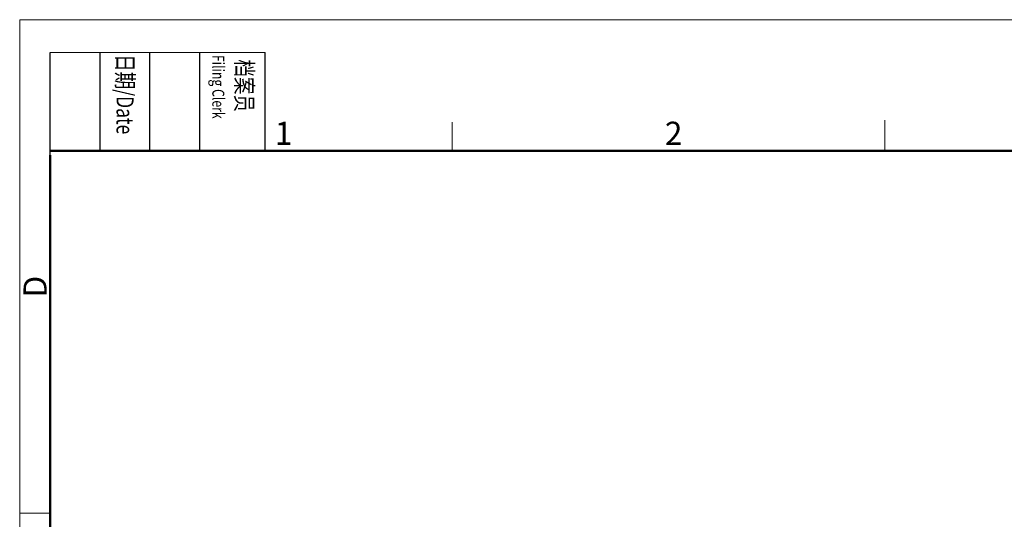
# Model space of a CAD drawing. Units: millimetres. Extents: x 1223 to 1668, y 376 to 691.
# Drawn here: x 1223 to 1392, y 605 to 691 of the extents above; entities that cross this region are included whole.
import ezdxf

# ---------------------------------------------------------------- set-up
doc = ezdxf.new("R2010")
doc.units = ezdxf.units.MM
doc.header["$LTSCALE"] = 65.395
doc.layers.add('图框', color=7, linetype='CONTINUOUS', lineweight=20)
doc.styles.add('Romans字体', font='romans.shx', dxfattribs={"width": 0.75})
doc.styles.get("Standard").update_dxf_attribs({"font": 'SIMFANG.TTF', "width": 0.75})

msp = doc.modelspace()

# ---------------------------------------------------------------- linework, layer by layer
at = {"layer": '图框', "color": 1, "lineweight": 18}
for q in [(1222.905, 375.535), (1668.403, 690.535)]:
    msp.add_line((1222.905, 690.535), q, dxfattribs=at)
at = {"layer": '图框', "lineweight": -3}
for p, q in [((1228.155, 667.264), (1228.155, 684.918)), ((1236.721, 668.035), (1236.721, 684.918)), ((1245.288, 668.035), (1245.288, 684.918)), ((1253.854, 668.035), (1253.854, 684.918)), ((1265.089, 668.035), (1265.089, 684.918)), ((1236.721, 668.035), (1236.721, 682.257)), ((1245.288, 668.035), (1245.288, 682.257)), ((1253.854, 668.035), (1253.854, 682.257)), ((1228.155, 667.264), (1228.155, 681.486))]:
    msp.add_line(p, q, dxfattribs=at)
at = {"layer": '图框', "lineweight": 18}
msp.add_line((1228.155, 684.918), (1265.089, 684.918), dxfattribs=at)
at = {"layer": '图框', "color": 6}
for p, q in [((1371.51, 673.285), (1371.51, 668.035)), ((1297.208, 672.927), (1297.208, 668.035)), ((1228.155, 605.842), (1222.905, 605.842))]:
    msp.add_line(p, q, dxfattribs=at)
at = {"layer": '图框', "lineweight": 50}
for p, q in [((1228.155, 668.035), (1663.179, 668.035)), ((1228.155, 380.759), (1228.155, 667.264))]:
    msp.add_line(p, q, dxfattribs=at)

# ---------------------------------------------------------------- texts
at = {"layer": '图框', "char_height": 2.9385, "width": 16.88314, "attachment_point": 4, "rotation": 270}
for s, insert in [('{\\fSimSun|b0|i0|c134|p2;\\W0.3386; \\W0.75;日期\\Fromans|c134;/Date}', (1241.005, 684.918)), ('{\\fSimSun|b0|i0|c134|p2;\\W1.3422; \\W0.75;档案员\\fFangSong_GB2312|b0|i0|c134|p49;\\H0.7x;\\P\\Fromans|c134;\\W0.68835; \\W0.75;Filing Clerk\\fFangSong_GB2312|b0|i0|c134|p49; }', (1259.471, 684.918))]:
    msp.add_mtext(s, dxfattribs=dict(at, insert=insert))
at = {"layer": '图框', "color": 6, "char_height": 3.978, "width": 3.83687, "attachment_point": 1, "style": 'Romans字体'}
for s, insert in [('1', (1266.729, 673.022)), ('2', (1333.728, 673.022))]:
    msp.add_mtext(s, dxfattribs=dict(at, insert=insert))
at = {"layer": '图框', "color": 6, "insert": (1223.557, 642.832), "char_height": 3.978, "width": 3.83687, "attachment_point": 1, "rotation": 90, "style": 'Romans字体'}
msp.add_mtext('D', dxfattribs=at)

doc.saveas('drawing.dxf')
